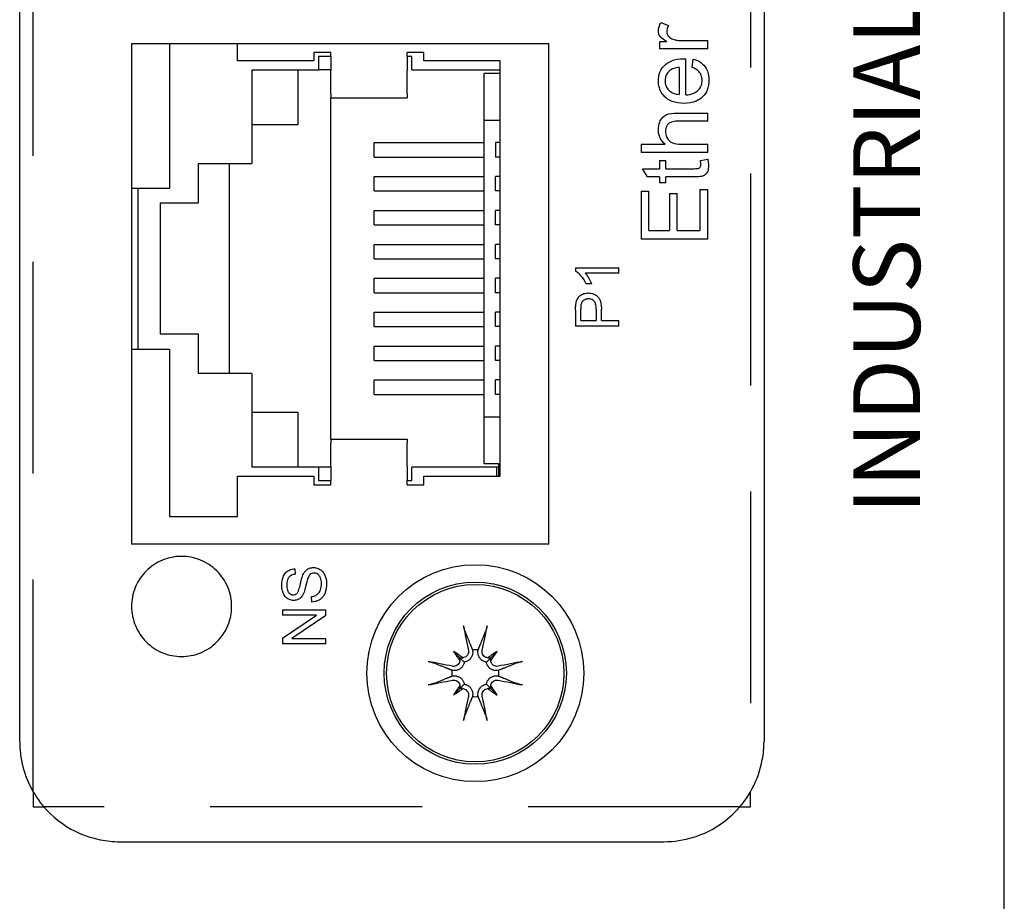
# Model space of a CAD drawing. Extents: x 0 to 5887, y 0 to 2623.
# Drawn here: x 2644 to 2673, y 1269 to 1296 of the extents above; entities that cross this region are included whole.
import ezdxf

# ---------------------------------------------------------------- set-up
doc = ezdxf.new("R2010")
doc.units = 0
doc.header["$LTSCALE"] = 25.4
doc.linetypes.add('HIDDEN', pattern=[0.375, 0.25, -0.125])
doc.layers.get('0').update_dxf_attribs({"linetype": 'CONTINUOUS'})
doc.layers.add('ATA-HIDDEN', color=1, linetype='HIDDEN')
doc.styles.get("Standard").update_dxf_attribs({"font": 'simplex.shx'})

# ---------------------------------------------------------------- blocks, each defined once
blk = doc.blocks.new('OACIS_EternetIP_Out')
for p, q in [((70, 0), (70, 441)), ((40.501, 351.465), (40.501, 395.565)), ((62.801, 395.565), (62.801, 351.465)), ((59.714, 373.01), (59.942, 372.925)), ((43.851, 372.386), (56.351, 372.386)), ((43.851, 372.386), (43.851, 357.386)), ((44.994, 372.386), (44.994, 368.054)), ((47.026, 371.864), (47.026, 372.386)), ((56.351, 357.386), (56.351, 372.386)), ((59.668, 372.444), (59.888, 372.444)), ((59.668, 372.444), (59.668, 372.223)), ((60.359, 372.469), (61.118, 372.469)), ((61.118, 372.223), (61.118, 372.469)), ((49.312, 372.118), (49.312, 371.864)), ((49.82, 372.118), (49.312, 372.118)), ((49.457, 371.991), (49.457, 371.598)), ((49.82, 371.991), (49.457, 371.991)), ((49.82, 371.991), (49.82, 372.118)), ((49.82, 371.991), (49.82, 371.573)), ((52.106, 371.991), (52.106, 372.118)), ((52.614, 372.118), (52.106, 372.118)), ((52.251, 371.991), (52.106, 371.991)), ((52.106, 371.991), (52.106, 371.573)), ((52.251, 371.598), (52.251, 371.991)), ((52.614, 371.864), (52.614, 372.118)), ((61.118, 372.223), (59.668, 372.223)), ((49.312, 371.864), (47.026, 371.864)), ((54.9, 371.864), (52.614, 371.864)), ((54.9, 359.418), (54.9, 371.864)), ((60.456, 370.844), (60.456, 371.925)), ((60.65, 371.664), (60.682, 371.918)), ((47.458, 371.598), (47.458, 368.791)), ((47.458, 371.598), (49.457, 371.598)), ((48.847, 369.959), (48.847, 371.598)), ((49.82, 371.598), (49.457, 371.598)), ((49.82, 370.878), (49.82, 371.573)), ((52.106, 370.878), (52.106, 371.573)), ((52.251, 371.598), (54.9, 371.598)), ((54.9, 371.483), (54.41, 371.483)), ((54.41, 371.483), (54.41, 370.086)), ((60.255, 371.667), (60.255, 370.857)), ((49.82, 370.878), (49.82, 370.759)), ((52.106, 370.878), (52.106, 370.759)), ((49.82, 360.523), (49.82, 370.759)), ((49.82, 370.759), (52.106, 370.759)), ((60.2, 370.3), (61.118, 370.3)), ((61.118, 370.054), (61.118, 370.3)), ((47.458, 369.959), (48.847, 369.959)), ((54.41, 370.086), (54.9, 370.086)), ((54.41, 370.086), (54.41, 361.196)), ((61.118, 370.054), (60.2, 370.054)), ((51.121, 368.981), (51.121, 369.413)), ((51.121, 369.413), (54.41, 369.413)), ((54.753, 369.413), (54.753, 368.981)), ((54.9, 369.413), (54.753, 369.413)), ((59.118, 369.365), (59.118, 369.12)), ((59.118, 369.365), (59.836, 369.365)), ((60.325, 369.365), (61.118, 369.365)), ((61.118, 369.12), (61.118, 369.365)), ((61.118, 369.12), (59.118, 369.12)), ((45.85, 368.791), (45.85, 367.597)), ((45.85, 368.791), (47.458, 368.791)), ((46.79, 362.492), (46.79, 368.791)), ((51.121, 368.981), (54.41, 368.981)), ((54.9, 368.981), (54.753, 368.981)), ((59.668, 368.879), (59.668, 368.633)), ((59.668, 368.879), (59.859, 368.879)), ((59.859, 368.633), (59.859, 368.879)), ((60.898, 368.879), (61.116, 368.914)), ((59.31, 368.388), (59.162, 368.633)), ((59.162, 368.633), (59.668, 368.633)), ((59.859, 368.633), (60.708, 368.633)), ((51.121, 367.965), (51.121, 368.397)), ((51.121, 368.397), (54.41, 368.397)), ((54.753, 367.965), (54.753, 368.397)), ((54.9, 368.397), (54.753, 368.397)), ((59.668, 368.388), (59.31, 368.388)), ((59.668, 368.388), (59.668, 368.207)), ((59.859, 368.207), (59.668, 368.207)), ((59.859, 368.207), (59.859, 368.388)), ((60.694, 368.388), (59.859, 368.388)), ((43.851, 368.054), (44.994, 368.054)), ((44.047, 363.228), (44.047, 368.054)), ((51.121, 367.965), (54.41, 367.965)), ((54.9, 367.965), (54.753, 367.965)), ((59.118, 367.964), (59.118, 366.516)), ((59.118, 367.964), (59.354, 367.964)), ((59.354, 366.781), (59.354, 367.964)), ((59.965, 367.889), (59.965, 366.781)), ((59.965, 367.889), (60.202, 367.889)), ((60.202, 366.781), (60.202, 367.889)), ((60.882, 368.01), (61.118, 368.01)), ((60.882, 368.01), (60.882, 366.781)), ((61.118, 366.516), (61.118, 368.01)), ((44.707, 367.597), (44.707, 363.685)), ((45.85, 367.597), (44.707, 367.597)), ((51.121, 366.949), (51.121, 367.381)), ((51.121, 367.381), (54.41, 367.381)), ((54.753, 366.949), (54.753, 367.381)), ((54.9, 367.381), (54.753, 367.381)), ((51.121, 366.949), (54.41, 366.949)), ((54.9, 366.949), (54.753, 366.949)), ((59.354, 366.781), (59.965, 366.781)), ((60.202, 366.781), (60.882, 366.781)), ((61.118, 366.516), (59.118, 366.516)), ((51.121, 365.933), (51.121, 366.365)), ((51.121, 366.365), (54.41, 366.365)), ((54.753, 365.933), (54.753, 366.365)), ((54.9, 366.365), (54.753, 366.365)), ((51.121, 365.933), (54.41, 365.933)), ((54.9, 365.933), (54.753, 365.933)), ((57.151, 365.663), (58.456, 365.663)), ((57.151, 365.663), (57.151, 365.56)), ((58.456, 365.504), (57.44, 365.504)), ((58.456, 365.504), (58.456, 365.663)), ((51.121, 364.917), (51.121, 365.349)), ((51.121, 365.349), (54.41, 365.349)), ((54.753, 364.917), (54.753, 365.349)), ((54.9, 365.349), (54.753, 365.349)), ((51.121, 364.917), (54.41, 364.917)), ((54.9, 364.917), (54.753, 364.917)), ((57.632, 365.184), (57.477, 365.184)), ((51.121, 363.901), (51.121, 364.333)), ((51.121, 364.333), (54.41, 364.333)), ((54.753, 363.901), (54.753, 364.333)), ((54.9, 364.333), (54.753, 364.333)), ((57.156, 364.406), (57.156, 363.915)), ((57.31, 364.088), (57.31, 364.421)), ((57.775, 364.423), (57.775, 364.088)), ((57.928, 364.088), (57.928, 364.421)), ((57.31, 364.088), (57.775, 364.088)), ((57.928, 364.088), (58.456, 364.088)), ((58.456, 363.915), (58.456, 364.088)), ((51.121, 363.901), (54.41, 363.901)), ((54.9, 363.901), (54.753, 363.901)), ((58.456, 363.915), (57.156, 363.915)), ((44.707, 363.685), (45.85, 363.685)), ((45.85, 363.685), (45.85, 362.492)), ((43.851, 363.228), (44.994, 363.228)), ((44.994, 363.228), (44.994, 358.212)), ((51.121, 362.885), (51.121, 363.317)), ((51.121, 363.317), (54.41, 363.317)), ((54.753, 362.885), (54.753, 363.317)), ((54.9, 363.317), (54.753, 363.317)), ((51.121, 362.885), (54.41, 362.885)), ((54.9, 362.885), (54.753, 362.885)), ((47.458, 362.492), (45.85, 362.492)), ((47.458, 362.492), (47.458, 359.685)), ((51.121, 361.869), (51.121, 362.301)), ((51.121, 362.301), (54.41, 362.301)), ((54.753, 361.869), (54.753, 362.301)), ((54.9, 362.301), (54.753, 362.301)), ((51.121, 361.869), (54.41, 361.869)), ((54.9, 361.869), (54.753, 361.869)), ((48.847, 361.323), (47.458, 361.323)), ((48.847, 359.685), (48.847, 361.323)), ((54.41, 361.196), (54.9, 361.196)), ((54.41, 361.196), (54.41, 359.799)), ((49.82, 360.523), (49.82, 360.404)), ((49.82, 360.523), (52.106, 360.523)), ((52.106, 360.523), (52.106, 360.404)), ((49.82, 359.709), (49.82, 360.404)), ((52.106, 359.709), (52.106, 360.404)), ((49.457, 359.685), (47.458, 359.685)), ((49.457, 359.685), (49.457, 359.291)), ((49.82, 359.685), (49.457, 359.685)), ((49.82, 359.709), (49.82, 359.291)), ((52.106, 359.709), (52.106, 359.291)), ((54.791, 359.685), (52.251, 359.685)), ((52.251, 359.291), (52.251, 359.685)), ((54.41, 359.799), (54.842, 359.799)), ((54.791, 359.685), (54.791, 359.418)), ((54.842, 359.685), (54.791, 359.685)), ((54.842, 359.799), (54.842, 359.418)), ((47.026, 359.418), (49.312, 359.418)), ((47.026, 358.212), (47.026, 359.418)), ((49.312, 359.418), (49.312, 359.164)), ((52.614, 359.418), (54.9, 359.418)), ((52.614, 359.164), (52.614, 359.418)), ((49.312, 359.164), (49.82, 359.164)), ((49.457, 359.291), (49.82, 359.291)), ((49.82, 359.164), (49.82, 359.291)), ((52.106, 359.164), (52.106, 359.291)), ((52.106, 359.291), (52.251, 359.291)), ((52.106, 359.164), (52.614, 359.164)), ((44.994, 358.212), (47.026, 358.212)), ((56.351, 357.386), (43.851, 357.386)), ((48.74, 356.643), (48.753, 356.479)), ((49.256, 355.646), (49.242, 355.809)), ((48.374, 355.417), (48.374, 355.252)), ((48.374, 355.417), (49.674, 355.417)), ((48.374, 354.568), (49.395, 355.252)), ((49.395, 355.252), (48.374, 355.252)), ((49.674, 355.24), (48.654, 354.557)), ((49.674, 355.24), (49.674, 355.417)), ((48.374, 354.568), (48.374, 354.392)), ((49.674, 354.392), (48.374, 354.392)), ((48.654, 354.557), (49.674, 354.557)), ((49.674, 354.392), (49.674, 354.557)), ((53.497, 354.169), (53.681, 353.986)), ((53.681, 353.986), (53.821, 353.846)), ((54.622, 353.986), (54.482, 353.846)), ((54.805, 354.169), (54.622, 353.986)), ((53.681, 353.045), (53.821, 353.184)), ((54.622, 353.045), (54.482, 353.184)), ((53.497, 352.861), (53.681, 353.045)), ((54.805, 352.861), (54.622, 353.045)), ((40.901, 349.969), (40.901, 349.515)), ((62.401, 349.515), (62.401, 349.969)), ((40.901, 349.515), (41.222, 349.515)), ((62.081, 349.515), (62.401, 349.515)), ((43.501, 348.465), (59.801, 348.465))]:
    blk.add_line(p, q)
for radius in [3.25, 2.73, 2.657]:
    blk.add_circle((54.151, 353.515), radius)
for start, end in [(82.9905, 97.0095), (172.9905, 187.0095), (352.9905, 7.0095), (262.9905, 277.0095)]:
    blk.add_arc((54.151, 353.515), 0.704, start, end)
for centre, major_axis, ratio, start_param, end_param in [((54.515, 353.594), (1.061, -4.872), 0.087156, 4.415818, 4.569043), ((53.788, 353.594), (1.061, 4.872), 0.087156, 4.855735, 5.00896), ((52.846, 351.923), (3.402, -2.788), 0.5, 1.703158, 1.781651), ((55.744, 354.82), (-2.788, 3.402), 0.5, 1.359942, 1.438435), ((53.746, 354.14), (-0.106, -0.13), 0.988452, 0.288463, 0.889377), ((53.527, 353.92), (-0.13, -0.106), 0.988452, 2.252215, 2.85313), ((55.457, 351.923), (3.402, 2.788), 0.5, 1.359942, 1.438435), ((54.556, 354.14), (-0.106, 0.13), 0.988452, 2.252215, 2.85313), ((54.776, 353.92), (-0.13, 0.106), 0.988452, 0.288463, 0.889377), ((52.559, 354.82), (-2.788, -3.402), 0.5, 1.703158, 1.781651), ((54.072, 353.151), (-4.872, 1.061), 0.087156, 4.855735, 5.00896), ((54.231, 353.151), (-4.872, -1.061), 0.087156, 4.415818, 4.569043), ((54.072, 353.879), (4.872, 1.061), 0.087156, 4.415818, 4.569043), ((55.744, 352.21), (2.788, 3.402), 0.5, 1.703158, 1.781651), ((53.527, 353.11), (0.13, -0.106), 0.988452, 0.288463, 0.889377), ((54.776, 353.11), (0.13, 0.106), 0.988452, 2.252215, 2.85313), ((52.559, 352.21), (2.788, -3.402), 0.5, 1.359942, 1.438435), ((54.231, 353.879), (4.872, -1.061), 0.087156, 4.855735, 5.00896), ((52.846, 355.108), (-3.402, -2.788), 0.5, 1.359942, 1.438435), ((53.746, 352.891), (0.106, -0.13), 0.988452, 2.252215, 2.85313), ((54.515, 353.436), (-1.061, -4.872), 0.087156, 4.855735, 5.00896), ((53.788, 353.436), (-1.061, 4.872), 0.087156, 4.415818, 4.569043), ((54.556, 352.891), (0.106, 0.13), 0.988452, 0.288463, 0.889377), ((55.457, 355.108), (-3.402, 2.788), 0.5, 1.703158, 1.781651)]:
    blk.add_ellipse(centre, major_axis=major_axis, ratio=ratio, start_param=start_param, end_param=end_param)
for points, knots in [([(59.636, 372.758), (59.636, 372.801), (59.643, 372.842), (59.669, 372.928), (59.69, 372.97), (59.714, 373.01)], [0, 0, 0, 0, 0.0127393, 0.0127393, 0.02674066, 0.02674066, 0.02674066, 0.02674066]), ([(59.942, 372.925), (59.926, 372.896), (59.912, 372.866), (59.894, 372.805), (59.889, 372.775), (59.889, 372.745)], [0, 0, 0, 0, 0.0098802, 0.0098802, 0.0190647, 0.0190647, 0.0190647, 0.0190647]), ([(59.888, 372.444), (59.808, 372.488), (59.742, 372.533), (59.677, 372.606), (59.664, 372.633), (59.642, 372.69), (59.636, 372.724), (59.636, 372.758)], [0, 0, 0, 0, 0.02724596, 0.02724596, 0.04480856, 0.04480856, 0.06808204, 0.06808204, 0.06808204, 0.06808204]), ([(59.889, 372.745), (59.889, 372.713), (59.895, 372.683), (59.922, 372.618), (59.943, 372.593), (59.971, 372.564), (59.989, 372.55), (60.028, 372.527), (60.05, 372.517), (60.072, 372.51)], [0, 0, 0, 0, 0.00941046, 0.00941046, 0.02115143, 0.02115143, 0.03540787, 0.03540787, 0.05053784, 0.05053784, 0.05053784, 0.05053784]), ([(60.072, 372.51), (60.117, 372.496), (60.162, 372.486), (60.258, 372.472), (60.309, 372.469), (60.359, 372.469)], [0, 0, 0, 0, 0.01406586, 0.01406586, 0.02911183, 0.02911183, 0.02911183, 0.02911183]), ([(59.636, 371.267), (59.636, 371.357), (59.65, 371.445), (59.714, 371.6), (59.757, 371.664), (59.862, 371.771), (59.928, 371.821), (60.135, 371.909), (60.264, 371.926), (60.391, 371.926)], [0, 0, 0, 0, 0.0268631, 0.0268631, 0.0502632, 0.0502632, 0.0720259, 0.0720259, 0.1000849, 0.1000849, 0.1000849, 0.1000849]), ([(60.391, 371.926), (60.399, 371.926), (60.409, 371.926), (60.43, 371.925), (60.444, 371.925), (60.456, 371.925)], [0, 0, 0, 0, 0.002562161, 0.002562161, 0.006340665, 0.006340665, 0.006340665, 0.006340665]), ([(60.682, 371.918), (60.768, 371.895), (60.849, 371.858), (60.975, 371.761), (61.026, 371.706), (61.095, 371.585), (61.115, 371.531), (61.144, 371.411), (61.15, 371.346), (61.15, 371.281)], [0, 0, 0, 0, 0.02677388, 0.02677388, 0.04777169, 0.04777169, 0.06307382, 0.06307382, 0.08004287, 0.08004287, 0.08004287, 0.08004287]), ([(59.979, 371.574), (59.939, 371.541), (59.905, 371.501), (59.866, 371.427), (59.855, 371.398), (59.841, 371.335), (59.837, 371.302), (59.837, 371.269)], [0, 0, 0, 0, 0.01566648, 0.01566648, 0.0251033, 0.0251033, 0.03505886, 0.03505886, 0.03505886, 0.03505886]), ([(60.255, 371.667), (60.202, 371.662), (60.146, 371.653), (60.053, 371.621), (60.013, 371.602), (59.979, 371.574)], [0, 0, 0, 0, 0.01612277, 0.01612277, 0.02931646, 0.02931646, 0.02931646, 0.02931646]), ([(60.949, 371.281), (60.949, 371.334), (60.94, 371.387), (60.907, 371.468), (60.886, 371.508), (60.821, 371.573), (60.792, 371.594), (60.726, 371.633), (60.688, 371.65), (60.65, 371.664)], [0, 0, 0, 0, 0.01598344, 0.01598344, 0.02617809, 0.02617809, 0.03262639, 0.03262639, 0.04004242, 0.04004242, 0.04004242, 0.04004242]), ([(60.406, 370.591), (60.285, 370.591), (60.16, 370.606), (59.939, 370.692), (59.871, 370.747), (59.771, 370.844), (59.724, 370.91), (59.672, 371.028), (59.659, 371.073), (59.64, 371.168), (59.636, 371.218), (59.636, 371.267)], [0, 0, 0, 0, 0.0364372, 0.0364372, 0.0712825, 0.0712825, 0.122534, 0.122534, 0.1514875, 0.1514875, 0.1824278, 0.1824278, 0.1824278, 0.1824278]), ([(59.837, 371.269), (59.837, 371.214), (59.846, 371.16), (59.886, 371.063), (59.914, 371.023), (59.975, 370.96), (60.017, 370.924), (60.136, 370.873), (60.195, 370.861), (60.255, 370.857)], [0, 0, 0, 0, 0.0165396, 0.0165396, 0.03140175, 0.03140175, 0.04276563, 0.04276563, 0.05252887, 0.05252887, 0.05252887, 0.05252887]), ([(61.15, 371.281), (61.15, 371.181), (61.135, 371.081), (61.068, 370.914), (61.025, 370.848), (60.91, 370.732), (60.843, 370.687), (60.654, 370.608), (60.529, 370.591), (60.406, 370.591)], [0, 0, 0, 0, 0.0300574, 0.0300574, 0.0541323, 0.0541323, 0.0789279, 0.0789279, 0.1159797, 0.1159797, 0.1159797, 0.1159797]), ([(60.456, 370.844), (60.539, 370.848), (60.623, 370.863), (60.761, 370.925), (60.805, 370.96), (60.875, 371.034), (60.902, 371.077), (60.94, 371.175), (60.949, 371.228), (60.949, 371.281)], [0, 0, 0, 0, 0.02484123, 0.02484123, 0.04519689, 0.04519689, 0.066635, 0.066635, 0.08866405, 0.08866405, 0.08866405, 0.08866405]), ([(59.636, 369.8), (59.636, 369.879), (59.648, 369.958), (59.695, 370.074), (59.723, 370.128), (59.802, 370.208), (59.84, 370.234), (59.964, 370.286), (60.074, 370.3), (60.2, 370.3)], [0, 0, 0, 0, 0.02387024, 0.02387024, 0.03760913, 0.03760913, 0.04766061, 0.04766061, 0.0659622, 0.0659622, 0.0659622, 0.0659622]), ([(60.2, 370.054), (60.144, 370.054), (60.083, 370.048), (59.997, 370.019), (59.965, 370.004), (59.922, 369.966), (59.903, 369.945), (59.874, 369.893), (59.864, 369.867), (59.851, 369.811), (59.848, 369.78), (59.848, 369.749)], [0, 0, 0, 0, 0.01695579, 0.01695579, 0.02734726, 0.02734726, 0.03427504, 0.03427504, 0.04015975, 0.04015975, 0.04672864, 0.04672864, 0.04672864, 0.04672864]), ([(59.836, 369.365), (59.777, 369.416), (59.728, 369.475), (59.674, 369.582), (59.66, 369.623), (59.641, 369.709), (59.636, 369.754), (59.636, 369.8)], [0, 0, 0, 0, 0.02322128, 0.02322128, 0.03619834, 0.03619834, 0.04978131, 0.04978131, 0.04978131, 0.04978131]), ([(59.848, 369.749), (59.848, 369.696), (59.858, 369.644), (59.892, 369.562), (59.917, 369.514), (59.995, 369.437), (60.032, 369.417), (60.129, 369.377), (60.221, 369.365), (60.325, 369.365)], [0, 0, 0, 0, 0.01607818, 0.01607818, 0.0267557, 0.0267557, 0.03593007, 0.03593007, 0.0574499, 0.0574499, 0.0574499, 0.0574499]), ([(60.708, 368.633), (60.761, 368.633), (60.805, 368.636), (60.835, 368.643), (60.85, 368.647), (60.875, 368.666), (60.884, 368.676), (60.894, 368.693), (60.9, 368.704), (60.908, 368.739), (60.909, 368.756), (60.909, 368.772)], [0, 0, 0, 0, 0.01603698, 0.01603698, 0.0188224, 0.0188224, 0.02075651, 0.02075651, 0.02167795, 0.02167795, 0.02242554, 0.02242554, 0.02242554, 0.02242554]), ([(60.909, 368.772), (60.909, 368.787), (60.908, 368.804), (60.904, 368.838), (60.901, 368.859), (60.898, 368.879)], [0, 0, 0, 0, 0.00453512, 0.00453512, 0.01052514, 0.01052514, 0.01052514, 0.01052514]), ([(61.116, 368.914), (61.123, 368.881), (61.128, 368.848), (61.136, 368.787), (61.138, 368.757), (61.138, 368.728)], [0, 0, 0, 0, 0.00992071, 0.00992071, 0.01867544, 0.01867544, 0.01867544, 0.01867544]), ([(61.138, 368.728), (61.138, 368.669), (61.131, 368.612), (61.099, 368.52), (61.078, 368.493), (61.041, 368.452), (61.018, 368.434), (60.976, 368.414), (60.95, 368.403), (60.824, 368.39), (60.753, 368.388), (60.694, 368.388)], [0, 0, 0, 0, 0.01751586, 0.01751586, 0.03257811, 0.03257811, 0.05010279, 0.05010279, 0.05970501, 0.05970501, 0.06834937, 0.06834937, 0.06834937, 0.06834937]), ([(57.477, 365.184), (57.438, 365.269), (57.389, 365.347), (57.299, 365.448), (57.233, 365.519), (57.151, 365.56)], [0, 0, 0, 0, 0.02787179, 0.02787179, 0.04041733, 0.04041733, 0.04041733, 0.04041733]), ([(57.44, 365.504), (57.481, 365.46), (57.518, 365.405), (57.575, 365.309), (57.609, 365.247), (57.632, 365.184)], [0, 0, 0, 0, 0.01815148, 0.01815148, 0.03369149, 0.03369149, 0.03369149, 0.03369149]), ([(57.169, 364.604), (57.177, 364.654), (57.192, 364.703), (57.234, 364.773), (57.258, 364.804), (57.322, 364.852), (57.359, 364.874), (57.447, 364.902), (57.489, 364.908), (57.533, 364.908)], [0, 0, 0, 0, 0.01519076, 0.01519076, 0.02440527, 0.02440527, 0.03033056, 0.03033056, 0.03559583, 0.03559583, 0.03559583, 0.03559583]), ([(57.533, 364.908), (57.59, 364.908), (57.645, 364.899), (57.764, 364.849), (57.806, 364.81), (57.845, 364.771), (57.863, 364.743), (57.896, 364.672), (57.908, 364.628), (57.925, 364.532), (57.928, 364.476), (57.928, 364.421)], [0, 0, 0, 0, 0.0170207, 0.0170207, 0.0386638, 0.0386638, 0.0732892, 0.0732892, 0.117991, 0.117991, 0.1732812, 0.1732812, 0.1732812, 0.1732812]), ([(57.156, 364.406), (57.156, 364.443), (57.157, 364.483), (57.161, 364.547), (57.164, 364.577), (57.169, 364.604)], [0, 0, 0, 0, 0.01118051, 0.01118051, 0.01927322, 0.01927322, 0.01927322, 0.01927322]), ([(57.538, 364.731), (57.504, 364.731), (57.471, 364.725), (57.408, 364.699), (57.385, 364.681), (57.359, 364.655), (57.349, 364.642), (57.332, 364.613), (57.326, 364.597), (57.322, 364.581)], [0, 0, 0, 0, 0.01004667, 0.01004667, 0.02066691, 0.02066691, 0.02959173, 0.02959173, 0.0386368, 0.0386368, 0.0386368, 0.0386368]), ([(57.775, 364.423), (57.775, 364.474), (57.77, 364.529), (57.748, 364.606), (57.735, 364.633), (57.707, 364.668), (57.692, 364.683), (57.652, 364.708), (57.632, 364.717), (57.587, 364.728), (57.562, 364.731), (57.538, 364.731)], [0, 0, 0, 0, 0.01511622, 0.01511622, 0.02377617, 0.02377617, 0.02868285, 0.02868285, 0.0330759, 0.0330759, 0.03794681, 0.03794681, 0.03794681, 0.03794681]), ([(57.322, 364.581), (57.317, 364.564), (57.314, 364.54), (57.31, 364.488), (57.31, 364.452), (57.31, 364.421)], [0, 0, 0, 0, 0.00536293, 0.00536293, 0.01326154, 0.01326154, 0.01326154, 0.01326154]), ([(43.851, 355.515), (43.851, 355.709), (43.889, 355.902), (44.038, 356.266), (44.149, 356.434), (44.43, 356.715), (44.595, 356.825), (44.958, 356.976), (45.152, 357.015), (45.544, 357.016), (45.738, 356.978), (46.1, 356.83), (46.265, 356.721), (46.546, 356.444), (46.659, 356.277), (46.812, 355.911), (46.851, 355.715), (46.852, 355.319), (46.813, 355.123), (46.661, 354.758), (46.55, 354.593), (46.271, 354.314), (46.106, 354.204), (45.742, 354.054), (45.548, 354.015), (45.156, 354.015), (44.962, 354.053), (44.6, 354.202), (44.436, 354.311), (44.155, 354.589), (44.043, 354.756), (43.89, 355.122), (43.851, 355.318), (43.851, 355.515)], [-0.9466155, -0.9466155, -0.9466155, -0.9466155, -0.888277, -0.888277, -0.8281988, -0.8281988, -0.7690068, -0.7690068, -0.7100866, -0.7100866, -0.6513833, -0.6513833, -0.5927209, -0.5927209, -0.5329125, -0.5329125, -0.473514, -0.473514, -0.4140038, -0.4140038, -0.3546638, -0.3546638, -0.2954719, -0.2954719, -0.2365351, -0.2365351, -0.1778167, -0.1778167, -0.1191566, -0.1191566, -0.0593791, -0.0593791, 0, 0, 0, 0]), ([(48.351, 356.154), (48.351, 356.236), (48.363, 356.319), (48.408, 356.437), (48.433, 356.485), (48.507, 356.563), (48.545, 356.589), (48.609, 356.618), (48.634, 356.627), (48.686, 356.639), (48.713, 356.642), (48.74, 356.643)], [0, 0, 0, 0, 0.02470773, 0.02470773, 0.03804827, 0.03804827, 0.04863453, 0.04863453, 0.05490545, 0.05490545, 0.06139381, 0.06139381, 0.06139381, 0.06139381]), ([(48.989, 356.461), (49.012, 356.51), (49.042, 356.557), (49.12, 356.632), (49.157, 356.65), (49.224, 356.675), (49.265, 356.682), (49.307, 356.682)], [0, 0, 0, 0, 0.01631305, 0.01631305, 0.0322999, 0.0322999, 0.0549528, 0.0549528, 0.0549528, 0.0549528]), ([(49.307, 356.682), (49.353, 356.682), (49.398, 356.673), (49.473, 356.642), (49.518, 356.618), (49.596, 356.54), (49.624, 356.498), (49.662, 356.414), (49.675, 356.375), (49.692, 356.29), (49.696, 356.246), (49.696, 356.201)], [0, 0, 0, 0, 0.01396402, 0.01396402, 0.02439738, 0.02439738, 0.03294742, 0.03294742, 0.04007485, 0.04007485, 0.04756535, 0.04756535, 0.04756535, 0.04756535]), ([(48.753, 356.479), (48.713, 356.475), (48.673, 356.465), (48.61, 356.432), (48.587, 356.414), (48.555, 356.375), (48.537, 356.35), (48.508, 356.262), (48.503, 356.21), (48.503, 356.161)], [0, 0, 0, 0, 0.01209836, 0.01209836, 0.02119595, 0.02119595, 0.02706563, 0.02706563, 0.0337511, 0.0337511, 0.0337511, 0.0337511]), ([(48.814, 355.911), (48.823, 355.921), (48.83, 355.934), (48.858, 355.989), (48.876, 356.049), (48.916, 356.207), (48.951, 356.376), (48.989, 356.461)], [0, 0, 0, 0, 0.00387669, 0.00387669, 0.01618071, 0.01618071, 0.03921311, 0.03921311, 0.03921311, 0.03921311]), ([(49.138, 356.364), (49.125, 356.331), (49.107, 356.263), (49.064, 356.093), (49.032, 355.954), (48.992, 355.879)], [0, 0, 0, 0, 0.01071314, 0.01071314, 0.02377828, 0.02377828, 0.02377828, 0.02377828]), ([(49.321, 356.516), (49.298, 356.516), (49.274, 356.513), (49.236, 356.497), (49.217, 356.486), (49.186, 356.455), (49.175, 356.439), (49.155, 356.405), (49.146, 356.384), (49.138, 356.364)], [0, 0, 0, 0, 0.00714581, 0.00714581, 0.01251932, 0.01251932, 0.01630841, 0.01630841, 0.02084452, 0.02084452, 0.02084452, 0.02084452]), ([(49.542, 356.193), (49.542, 356.274), (49.527, 356.33), (49.501, 356.4), (49.484, 356.43), (49.44, 356.477), (49.419, 356.49), (49.389, 356.505), (49.376, 356.509), (49.349, 356.515), (49.335, 356.516), (49.321, 356.516)], [0, 0, 0, 0, 0.02426224, 0.02426224, 0.04409969, 0.04409969, 0.0625901, 0.0625901, 0.07564891, 0.07564891, 0.08879589, 0.08879589, 0.08879589, 0.08879589]), ([(48.71, 355.695), (48.666, 355.695), (48.624, 355.703), (48.553, 355.733), (48.512, 355.755), (48.444, 355.824), (48.42, 355.861), (48.39, 355.927), (48.375, 355.967), (48.355, 356.065), (48.351, 356.109), (48.351, 356.154)], [0, 0, 0, 0, 0.01314893, 0.01314893, 0.02297208, 0.02297208, 0.03099042, 0.03099042, 0.03616334, 0.03616334, 0.04036064, 0.04036064, 0.04036064, 0.04036064]), ([(48.503, 356.161), (48.503, 356.11), (48.507, 356.054), (48.536, 355.964), (48.553, 355.94), (48.583, 355.906), (48.602, 355.889), (48.636, 355.872), (48.648, 355.868), (48.673, 355.862), (48.685, 355.861), (48.698, 355.861)], [0, 0, 0, 0, 0.01533173, 0.01533173, 0.02830295, 0.02830295, 0.04567583, 0.04567583, 0.05410921, 0.05410921, 0.06268849, 0.06268849, 0.06268849, 0.06268849]), ([(49.242, 355.809), (49.288, 355.815), (49.335, 355.826), (49.407, 355.863), (49.431, 355.883), (49.482, 355.944), (49.5, 355.983), (49.533, 356.069), (49.542, 356.131), (49.542, 356.193)], [0, 0, 0, 0, 0.01393022, 0.01393022, 0.0241694, 0.0241694, 0.03775393, 0.03775393, 0.06603718, 0.06603718, 0.06603718, 0.06603718]), ([(49.696, 356.201), (49.696, 356.112), (49.686, 356.018), (49.635, 355.878), (49.606, 355.827), (49.524, 355.737), (49.477, 355.708), (49.411, 355.676), (49.382, 355.666), (49.32, 355.651), (49.288, 355.647), (49.256, 355.646)], [0, 0, 0, 0, 0.02682991, 0.02682991, 0.04454687, 0.04454687, 0.06355726, 0.06355726, 0.07786087, 0.07786087, 0.09272391, 0.09272391, 0.09272391, 0.09272391]), ([(48.698, 355.861), (48.719, 355.861), (48.74, 355.864), (48.77, 355.876), (48.78, 355.882), (48.798, 355.895), (48.806, 355.903), (48.814, 355.911)], [0, 0, 0, 0, 0.00640997, 0.00640997, 0.00971649, 0.00971649, 0.01314366, 0.01314366, 0.01314366, 0.01314366]), ([(48.992, 355.879), (48.97, 355.837), (48.942, 355.797), (48.874, 355.738), (48.842, 355.722), (48.781, 355.701), (48.746, 355.695), (48.71, 355.695)], [0, 0, 0, 0, 0.01445461, 0.01445461, 0.02701749, 0.02701749, 0.0425857, 0.0425857, 0.0425857, 0.0425857]), ([(53.842, 354.762), (53.839, 354.768), (53.836, 354.778), (53.829, 354.8), (53.824, 354.818), (53.816, 354.85), (53.811, 354.87), (53.804, 354.901), (53.801, 354.916), (53.799, 354.93)], [0.04974597, 0.04974597, 0.04974597, 0.04974597, 0.05417744, 0.05417744, 0.05958021, 0.05958021, 0.0649812, 0.0649812, 0.06902815, 0.06902815, 0.06902815, 0.06902815]), ([(54.504, 354.93), (54.501, 354.916), (54.498, 354.901), (54.491, 354.87), (54.487, 354.85), (54.478, 354.818), (54.473, 354.8), (54.467, 354.778), (54.463, 354.768), (54.461, 354.762)], [0.01763636, 0.01763636, 0.01763636, 0.01763636, 0.0216833, 0.0216833, 0.0270843, 0.0270843, 0.03248707, 0.03248707, 0.03691854, 0.03691854, 0.03691854, 0.03691854]), ([(53.943, 354.199), (53.948, 354.176), (53.948, 354.151), (53.939, 354.103), (53.929, 354.079), (53.904, 354.041), (53.887, 354.023), (53.847, 353.995), (53.824, 353.985), (53.794, 353.979), (53.787, 353.977), (53.779, 353.977)], [0, 0, 0, 0, 0.00699843, 0.00699843, 0.01399685, 0.01399685, 0.02089407, 0.02089407, 0.02779129, 0.02779129, 0.03003766, 0.03003766, 0.03003766, 0.03003766]), ([(54.065, 354.214), (54.068, 354.204), (54.07, 354.193), (54.074, 354.154), (54.074, 354.123), (54.063, 354.062), (54.053, 354.032), (54.028, 353.983), (54.013, 353.96), (53.974, 353.918), (53.951, 353.899), (53.905, 353.871), (53.878, 353.859), (53.84, 353.85), (53.83, 353.847), (53.821, 353.846)], [0.1221437, 0.1221437, 0.1221437, 0.1221437, 0.12579138, 0.12579138, 0.13541742, 0.13541742, 0.14504346, 0.14504346, 0.1532295, 0.1532295, 0.16141554, 0.16141554, 0.16960157, 0.16960157, 0.17253697, 0.17253697, 0.17253697, 0.17253697]), ([(54.482, 353.846), (54.472, 353.847), (54.462, 353.85), (54.425, 353.859), (54.398, 353.871), (54.351, 353.899), (54.328, 353.918), (54.29, 353.96), (54.274, 353.983), (54.249, 354.032), (54.239, 354.062), (54.229, 354.123), (54.228, 354.154), (54.232, 354.182), (54.233, 354.193), (54.235, 354.204), (54.237, 354.214)], [-0.0467456, -0.0467456, -0.0467456, -0.0467456, -0.0438102, -0.0438102, -0.03562416, -0.03562416, -0.02743812, -0.02743812, -0.01925208, -0.01925208, -0.00962604, -0.00962604, 0, 0, 0, 0.00364768, 0.00364768, 0.00364768, 0.00364768]), ([(54.524, 353.977), (54.506, 353.978), (54.487, 353.983), (54.447, 353.999), (54.427, 354.014), (54.394, 354.046), (54.38, 354.067), (54.361, 354.112), (54.356, 354.136), (54.356, 354.172), (54.357, 354.186), (54.359, 354.199)], [0.0156227, 0.0156227, 0.0156227, 0.0156227, 0.02092202, 0.02092202, 0.02781929, 0.02781929, 0.03477364, 0.03477364, 0.041728, 0.041728, 0.0456142, 0.0456142, 0.0456142, 0.0456142]), ([(52.737, 353.868), (52.75, 353.865), (52.765, 353.862), (52.796, 353.855), (52.817, 353.85), (52.849, 353.842), (52.866, 353.837), (52.888, 353.83), (52.898, 353.827), (52.905, 353.824)], [0.01763636, 0.01763636, 0.01763636, 0.01763636, 0.0216833, 0.0216833, 0.0270843, 0.0270843, 0.03248707, 0.03248707, 0.03691854, 0.03691854, 0.03691854, 0.03691854]), ([(53.821, 353.846), (53.819, 353.836), (53.817, 353.826), (53.807, 353.789), (53.796, 353.762), (53.767, 353.715), (53.749, 353.692), (53.707, 353.654), (53.684, 353.638), (53.635, 353.613), (53.605, 353.603), (53.544, 353.593), (53.513, 353.592), (53.484, 353.596), (53.474, 353.597), (53.463, 353.599), (53.452, 353.601)], [-0.0467456, -0.0467456, -0.0467456, -0.0467456, -0.0438102, -0.0438102, -0.03562416, -0.03562416, -0.02743812, -0.02743812, -0.01925208, -0.01925208, -0.00962604, -0.00962604, 0, 0, 0, 0.00364768, 0.00364768, 0.00364768, 0.00364768]), ([(53.69, 353.888), (53.688, 353.87), (53.684, 353.851), (53.667, 353.811), (53.653, 353.791), (53.621, 353.758), (53.6, 353.744), (53.555, 353.725), (53.53, 353.72), (53.494, 353.719), (53.481, 353.721), (53.468, 353.723)], [0.0156227, 0.0156227, 0.0156227, 0.0156227, 0.02092202, 0.02092202, 0.02781929, 0.02781929, 0.03475458, 0.03475458, 0.04168987, 0.04168987, 0.04561277, 0.04561277, 0.04561277, 0.04561277]), ([(54.85, 353.601), (54.84, 353.599), (54.829, 353.597), (54.79, 353.592), (54.759, 353.593), (54.698, 353.603), (54.668, 353.613), (54.619, 353.638), (54.596, 353.654), (54.554, 353.692), (54.535, 353.715), (54.507, 353.762), (54.495, 353.789), (54.486, 353.826), (54.484, 353.836), (54.482, 353.846)], [0.1221437, 0.1221437, 0.1221437, 0.1221437, 0.12579138, 0.12579138, 0.13541742, 0.13541742, 0.14504346, 0.14504346, 0.1532295, 0.1532295, 0.16141554, 0.16141554, 0.16960157, 0.16960157, 0.17253697, 0.17253697, 0.17253697, 0.17253697]), ([(54.835, 353.723), (54.812, 353.719), (54.787, 353.718), (54.739, 353.727), (54.716, 353.737), (54.677, 353.762), (54.659, 353.78), (54.631, 353.82), (54.621, 353.843), (54.615, 353.872), (54.613, 353.88), (54.613, 353.888)], [0, 0, 0, 0, 0.00699843, 0.00699843, 0.01399685, 0.01399685, 0.02089407, 0.02089407, 0.02779129, 0.02779129, 0.03003766, 0.03003766, 0.03003766, 0.03003766]), ([(55.398, 353.824), (55.405, 353.827), (55.414, 353.83), (55.436, 353.837), (55.454, 353.842), (55.486, 353.85), (55.506, 353.855), (55.537, 353.862), (55.552, 353.865), (55.566, 353.868)], [0.04974597, 0.04974597, 0.04974597, 0.04974597, 0.05417744, 0.05417744, 0.05958021, 0.05958021, 0.0649812, 0.0649812, 0.06902815, 0.06902815, 0.06902815, 0.06902815]), ([(53.452, 353.429), (53.463, 353.432), (53.474, 353.434), (53.513, 353.438), (53.544, 353.438), (53.605, 353.427), (53.635, 353.417), (53.684, 353.392), (53.707, 353.377), (53.749, 353.338), (53.767, 353.315), (53.796, 353.269), (53.807, 353.242), (53.817, 353.204), (53.819, 353.194), (53.821, 353.184)], [0.1221437, 0.1221437, 0.1221437, 0.1221437, 0.12579138, 0.12579138, 0.13541742, 0.13541742, 0.14504346, 0.14504346, 0.1532295, 0.1532295, 0.16141554, 0.16141554, 0.16960157, 0.16960157, 0.17253697, 0.17253697, 0.17253697, 0.17253697]), ([(54.482, 353.184), (54.484, 353.194), (54.486, 353.204), (54.495, 353.242), (54.507, 353.269), (54.535, 353.315), (54.554, 353.338), (54.596, 353.377), (54.619, 353.392), (54.668, 353.417), (54.698, 353.427), (54.759, 353.438), (54.79, 353.438), (54.818, 353.435), (54.829, 353.434), (54.84, 353.432), (54.85, 353.429)], [-0.0467456, -0.0467456, -0.0467456, -0.0467456, -0.0438102, -0.0438102, -0.03562416, -0.03562416, -0.02743812, -0.02743812, -0.01925208, -0.01925208, -0.00962604, -0.00962604, 0, 0, 0, 0.00364768, 0.00364768, 0.00364768, 0.00364768]), ([(52.905, 353.206), (52.898, 353.203), (52.888, 353.2), (52.866, 353.193), (52.849, 353.188), (52.817, 353.18), (52.796, 353.175), (52.765, 353.168), (52.75, 353.165), (52.737, 353.163)], [0.04974597, 0.04974597, 0.04974597, 0.04974597, 0.05417744, 0.05417744, 0.05958021, 0.05958021, 0.0649812, 0.0649812, 0.06902815, 0.06902815, 0.06902815, 0.06902815]), ([(53.468, 353.307), (53.49, 353.312), (53.515, 353.312), (53.564, 353.303), (53.587, 353.293), (53.626, 353.268), (53.644, 353.251), (53.672, 353.211), (53.681, 353.188), (53.688, 353.158), (53.689, 353.15), (53.69, 353.143)], [0, 0, 0, 0, 0.00699843, 0.00699843, 0.01399685, 0.01399685, 0.02089407, 0.02089407, 0.02779129, 0.02779129, 0.03003766, 0.03003766, 0.03003766, 0.03003766]), ([(53.821, 353.184), (53.83, 353.183), (53.84, 353.181), (53.878, 353.171), (53.905, 353.159), (53.951, 353.131), (53.974, 353.113), (54.013, 353.071), (54.028, 353.047), (54.053, 352.998), (54.063, 352.968), (54.074, 352.907), (54.074, 352.876), (54.071, 352.848), (54.07, 352.838), (54.068, 352.827), (54.065, 352.816)], [-0.0467456, -0.0467456, -0.0467456, -0.0467456, -0.0438102, -0.0438102, -0.03562416, -0.03562416, -0.02743812, -0.02743812, -0.01925208, -0.01925208, -0.00962604, -0.00962604, 0, 0, 0, 0.00364768, 0.00364768, 0.00364768, 0.00364768]), ([(54.237, 352.816), (54.235, 352.827), (54.233, 352.838), (54.228, 352.876), (54.229, 352.907), (54.239, 352.968), (54.249, 352.998), (54.274, 353.047), (54.29, 353.071), (54.328, 353.113), (54.351, 353.131), (54.398, 353.159), (54.425, 353.171), (54.462, 353.181), (54.472, 353.183), (54.482, 353.184)], [0.1221437, 0.1221437, 0.1221437, 0.1221437, 0.12579138, 0.12579138, 0.13541742, 0.13541742, 0.14504346, 0.14504346, 0.1532295, 0.1532295, 0.16141554, 0.16141554, 0.16960157, 0.16960157, 0.17253697, 0.17253697, 0.17253697, 0.17253697]), ([(54.613, 353.143), (54.614, 353.161), (54.619, 353.179), (54.636, 353.219), (54.65, 353.24), (54.682, 353.272), (54.703, 353.287), (54.748, 353.306), (54.772, 353.311), (54.808, 353.311), (54.822, 353.31), (54.835, 353.307)], [0.0156227, 0.0156227, 0.0156227, 0.0156227, 0.02092202, 0.02092202, 0.02781929, 0.02781929, 0.03475458, 0.03475458, 0.04168987, 0.04168987, 0.04561277, 0.04561277, 0.04561277, 0.04561277]), ([(55.566, 353.163), (55.552, 353.165), (55.537, 353.168), (55.506, 353.175), (55.486, 353.18), (55.454, 353.188), (55.436, 353.193), (55.414, 353.2), (55.405, 353.203), (55.398, 353.206)], [0.01763636, 0.01763636, 0.01763636, 0.01763636, 0.0216833, 0.0216833, 0.0270843, 0.0270843, 0.03248707, 0.03248707, 0.03691854, 0.03691854, 0.03691854, 0.03691854]), ([(53.779, 353.054), (53.797, 353.052), (53.815, 353.048), (53.855, 353.031), (53.876, 353.017), (53.909, 352.984), (53.923, 352.964), (53.942, 352.918), (53.947, 352.894), (53.947, 352.858), (53.946, 352.845), (53.943, 352.832)], [0.01562171, 0.01562171, 0.01562171, 0.01562171, 0.02090353, 0.02090353, 0.02781927, 0.02781927, 0.03477363, 0.03477363, 0.04172799, 0.04172799, 0.04561418, 0.04561418, 0.04561418, 0.04561418]), ([(54.359, 352.832), (54.355, 352.854), (54.354, 352.879), (54.364, 352.928), (54.373, 352.951), (54.398, 352.99), (54.416, 353.008), (54.456, 353.036), (54.479, 353.045), (54.508, 353.052), (54.516, 353.053), (54.524, 353.054)], [0, 0, 0, 0, 0.00699843, 0.00699843, 0.01399685, 0.01399685, 0.02089407, 0.02089407, 0.02779129, 0.02779129, 0.03003747, 0.03003747, 0.03003747, 0.03003747]), ([(53.799, 352.101), (53.801, 352.114), (53.804, 352.129), (53.811, 352.16), (53.816, 352.181), (53.824, 352.213), (53.829, 352.23), (53.836, 352.252), (53.839, 352.262), (53.842, 352.268)], [0.01763636, 0.01763636, 0.01763636, 0.01763636, 0.0216833, 0.0216833, 0.0270843, 0.0270843, 0.03248707, 0.03248707, 0.03691854, 0.03691854, 0.03691854, 0.03691854]), ([(54.461, 352.268), (54.463, 352.262), (54.467, 352.252), (54.473, 352.23), (54.478, 352.213), (54.487, 352.181), (54.491, 352.16), (54.498, 352.129), (54.501, 352.114), (54.504, 352.101)], [0.04974597, 0.04974597, 0.04974597, 0.04974597, 0.05417744, 0.05417744, 0.05958021, 0.05958021, 0.0649812, 0.0649812, 0.06902815, 0.06902815, 0.06902815, 0.06902815]), ([(40.501, 351.465), (40.501, 351.341), (40.509, 351.217), (40.59, 350.569), (40.797, 350.062), (41.367, 349.318), (41.682, 349.045), (42.312, 348.693), (42.61, 348.584), (43.109, 348.484), (43.305, 348.465), (43.501, 348.465)], [-0.3143999, -0.3143999, -0.3143999, -0.3143999, -0.2895392, -0.2895392, -0.1835108, -0.1835108, -0.1019504, -0.1019504, -0.0392117, -0.0392117, 0, 0, 0, 0]), ([(59.801, 348.465), (60.101, 348.465), (60.4, 348.51), (61.145, 348.74), (61.568, 348.994), (62.342, 349.758), (62.64, 350.32), (62.784, 351.097), (62.801, 351.281), (62.801, 351.465)], [-0.3143999, -0.3143999, -0.3143999, -0.3143999, -0.2544476, -0.2544476, -0.1585238, -0.1585238, -0.0368975, -0.0368975, 0, 0, 0, 0])]:
    blk.add_open_spline(points, degree=3, knots=knots)
for points, weights in [([(53.842, 354.762), (53.982, 354.419), (54.061, 354.225)], [1.00602322523, 1.04626731687, 1.00230064033]), ([(54.241, 354.225), (54.32, 354.419), (54.461, 354.762)], [1.00230064033, 1.04626731687, 1.00602322523]), ([(53.442, 353.605), (53.247, 353.684), (52.905, 353.824)], [1.00230064033, 1.04626731687, 1.00602322523]), ([(55.398, 353.824), (55.056, 353.684), (54.861, 353.605)], [1.00602322523, 1.04626731686, 1.00230064033]), ([(52.905, 353.206), (53.247, 353.346), (53.442, 353.425)], [1.00602322523, 1.04626731686, 1.00230064033]), ([(54.861, 353.425), (55.056, 353.346), (55.398, 353.206)], [1.00230064033, 1.04626731687, 1.00602322523]), ([(54.061, 352.806), (53.982, 352.611), (53.842, 352.268)], [1.00230064033, 1.04626731687, 1.00602322523]), ([(54.461, 352.268), (54.32, 352.611), (54.241, 352.806)], [1.00602322523, 1.04626731686, 1.00230064033])]:
    blk.add_rational_spline(points, weights, degree=2)
for points in [[(54.061, 354.225), (54.063, 354.221), (54.064, 354.218), (54.065, 354.214)], [(54.237, 354.214), (54.239, 354.218), (54.24, 354.221), (54.241, 354.225)], [(53.452, 353.601), (53.449, 353.602), (53.445, 353.604), (53.442, 353.605)], [(53.442, 353.425), (53.445, 353.427), (53.449, 353.428), (53.452, 353.429)], [(54.861, 353.605), (54.857, 353.604), (54.854, 353.602), (54.85, 353.601)], [(54.85, 353.429), (54.854, 353.428), (54.857, 353.427), (54.861, 353.425)], [(54.065, 352.816), (54.064, 352.813), (54.063, 352.809), (54.061, 352.806)], [(54.241, 352.806), (54.24, 352.809), (54.239, 352.813), (54.237, 352.816)]]:
    blk.add_open_spline(points, degree=3)
at = {"layer": 'ATA-HIDDEN'}
for p, q in [((40.901, 349.969), (40.901, 397.062)), ((62.401, 397.062), (62.401, 349.969)), ((62.081, 349.515), (41.214, 349.515))]:
    blk.add_line(p, q, dxfattribs=at)
at = {"insert": (65.475, 358.28), "char_height": 2, "width": 40.48802, "attachment_point": 1, "rotation": 90}
blk.add_mtext('{\\fArial|b0|i0|c0|p34;INDUSTRIAL NETWORK}', dxfattribs=at)

msp = doc.modelspace()

# ---------------------------------------------------------------- block references
msp.add_blockref('OACIS_EternetIP_Out', (2603.3866, 922.7))

doc.saveas('drawing.dxf')
